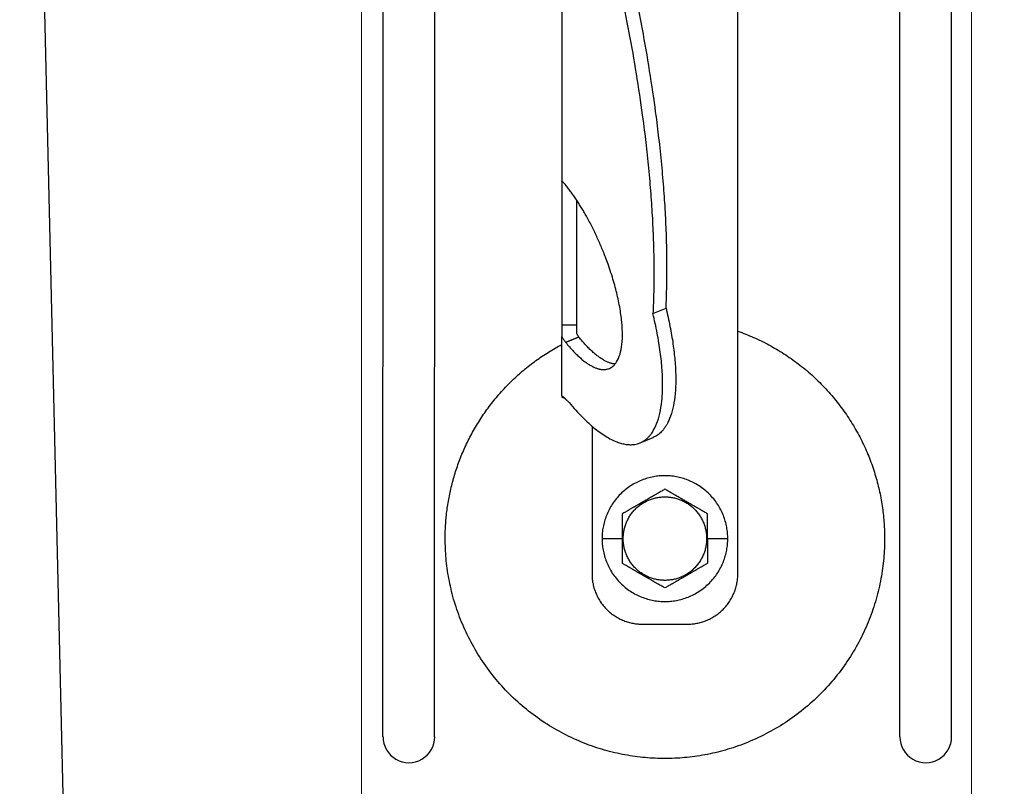
# Model space of a CAD drawing. Units: millimetres. Extents: x 0 to 70828, y 0 to 4832.
# Drawn here: x 51121 to 51178, y 212 to 257 of the extents above; entities that cross this region are included whole.
import ezdxf

# ---------------------------------------------------------------- set-up
doc = ezdxf.new("R2010")
doc.units = ezdxf.units.MM
doc.linetypes.add('AM_DIN_G_W050', pattern=[13.75, 9.75, -1.5, 1, -1.5])
for name, color, linetype, lineweight, true_color in [('01_PREFA-Dachprodukt', 7, 'Continuous', 25, 0xe1000f), ('02_Zubehör_sonstiges', 7, 'Continuous', 25, 0xff7f7f), ('06_Holz', 7, 'Continuous', 15, 0x8296a0), ('08_Bemassung', 7, 'Continuous', 5, 0x505f69)]:
    doc.layers.add(name, color=color, linetype=linetype, lineweight=lineweight, true_color=true_color)

# ---------------------------------------------------------------- blocks, each defined once
blk = doc.blocks.new('A$C35961D2A')
at = {"layer": '02_Zubehör_sonstiges'}
for p, q in [((-29.2, -7), (-29.2, 173)), ((-64.2, 152.05), (-64.2, 71.05)), ((-64.2, 70.98), (-64.2, 42.5)), ((-64.12, 70.98), (-64.2, 70.98)), ((-61.2, 42.5), (-61.2, 67.18)), ((-46.08, 44.7), (-43.48, 45.78)), ((-64.2, 42.5), (-61.2, 42.5)), ((-64.2, 28.4), (-64.2, 40.13)), ((-63.47, 39.05), (-60.83, 40.08)), ((-60.8, 40.03), (-63.39, 38.95)), ((-58.2, 22.22), (-58.2, -7)), ((-48.63, 19.03), (-46.03, 20.11)), ((-56.2, 0), (-52.2, 0)), ((-52.2, 0), (-52, 0)), ((-35.4, 0), (-35.2, 0)), ((-35.2, 0), (-31.2, 0)), ((-48.2, -17), (-39.2, -17))]:
    blk.add_line(p, q, dxfattribs=at)
for points, weights in [([(-43.48, 45.78), (-41.33, 89.83), (-61.2, 152.4)], [0.858554775084, 0.835415401092, 0.919332509115]), ([(-63.4, 150.05), (-43.96, 88.24), (-46.08, 44.7)], [0.917470880093, 0.835673906802, 0.858554775084]), ([(-43.48, 45.78), (-38.04, 23.43), (-46.03, 20.11)], [0.882373235688, 0.788587487246, 1]), ([(-29.2, 41.22), (0, 30.95), (0, 0)], [0.897687946879, 0.773158389967, 1]), ([(-53.61, 34.69), (-56.73, 34.97), (-60.8, 40.03)], [0.936513758728, 0.841733733879, 0.85523737884]), ([(-87.4, 0), (-87.4, 26.27), (-64.2, 38.59)], [1, 0.800639980973, 0.872671818319]), ([(-58.2, -7), (-58.2, -17), (-48.2, -17)], [1, 0.707106781187, 1]), ([(-39.2, -17), (-29.2, -17), (-29.2, -7)], [1, 0.707106781187, 1])]:
    blk.add_rational_spline(points, weights, degree=2, dxfattribs=at)
for points, knots in [([(-64.2, 71.36), (-64.2, 71.36), (-64.2, 71.35), (-64.2, 71.34), (-64.2, 71.33), (-64.2, 71.29), (-64.2, 71.27), (-64.2, 71.24)], [0.0141415885, 0.0141415885, 0.0141415885, 0.0141415885, 0.0141797306, 0.0141797306, 0.0143547069, 0.0143547069, 0.0146285293, 0.0146285293, 0.0146285293, 0.0146285293]), ([(-64.2, 71.05), (-64.14, 71), (-64.08, 70.95), (-63.96, 70.85), (-63.9, 70.79), (-63.78, 70.67), (-63.72, 70.6), (-63.59, 70.46), (-63.53, 70.39), (-63.47, 70.31)], [0.001362202, 0.001362202, 0.001362202, 0.001362202, 0.001726746, 0.001726746, 0.002096634, 0.002096634, 0.002469662, 0.002469662, 0.002844108, 0.002844108, 0.002844108, 0.002844108]), ([(-64.2, 42.5), (-64.2, 42.38), (-64.2, 42.22), (-64.2, 41.97), (-64.2, 41.88), (-64.2, 41.69), (-64.2, 41.58), (-64.2, 41.46), (-64.2, 41.43), (-64.2, 41.38), (-64.2, 41.35), (-64.2, 41.27), (-64.2, 41.22), (-64.2, 41.11), (-64.2, 41.05), (-64.2, 40.94), (-64.2, 40.88), (-64.2, 40.71), (-64.2, 40.59), (-64.2, 40.36), (-64.2, 40.24), (-64.2, 40.13)], [0.012531577, 0.012531577, 0.012531577, 0.012531577, 0.013086568, 0.013086568, 0.013377405, 0.013377405, 0.013683766, 0.013683766, 0.013763357, 0.013763357, 0.013844138, 0.013844138, 0.014009023, 0.014009023, 0.014178996, 0.014178996, 0.014353774, 0.014353774, 0.014719086, 0.014719086, 0.01510508, 0.01510508, 0.01510508, 0.01510508]), ([(-61.2, 40.71), (-61.2, 40.78), (-61.2, 40.86), (-61.2, 41.01), (-61.2, 41.09), (-61.2, 41.25), (-61.2, 41.33), (-61.2, 41.48), (-61.2, 41.56), (-61.2, 41.72), (-61.2, 41.8), (-61.2, 41.95), (-61.2, 42.02), (-61.2, 42.24), (-61.2, 42.38), (-61.2, 42.5)], [0, 0, 0, 0, 0.000227279, 0.000227279, 0.000459877, 0.000459877, 0.000699303, 0.000699303, 0.000946, 0.000946, 0.001199611, 0.001199611, 0.001459024, 0.001459024, 0.001987586, 0.001987586, 0.001987586, 0.001987586]), ([(-64.2, 40.13), (-64.14, 40.03), (-64.08, 39.93), (-63.96, 39.74), (-63.9, 39.65), (-63.78, 39.46), (-63.72, 39.38), (-63.59, 39.21), (-63.53, 39.13), (-63.47, 39.05)], [0, 0, 0, 0, 0.000372389, 0.000372389, 0.000746158, 0.000746158, 0.001118391, 0.001118391, 0.001477748, 0.001477748, 0.001477748, 0.001477748]), ([(-60.83, 40.08), (-60.87, 40.12), (-60.9, 40.16), (-60.96, 40.25), (-60.99, 40.3), (-61.05, 40.41), (-61.08, 40.46), (-61.14, 40.58), (-61.17, 40.64), (-61.2, 40.71)], [0.0087613055, 0.0087613055, 0.0087613055, 0.0087613055, 0.0089531212, 0.0089531212, 0.0091507442, 0.0091507442, 0.0093492278, 0.0093492278, 0.0095477114, 0.0095477114, 0.0095477114, 0.0095477114]), ([(-64.2, 28.92), (-64.2, 28.92), (-64.2, 28.92), (-64.2, 28.94), (-64.2, 28.95), (-64.2, 28.98), (-64.2, 29), (-64.2, 29.05), (-64.2, 29.09), (-64.2, 29.13), (-64.2, 29.13), (-64.2, 29.13)], [-0.0005739069, -0.0005739069, -0.0005739069, -0.0005739069, -0.0005543439, -0.0005543439, -0.0004799025, -0.0004799025, -0.0003321765, -0.0003321765, -0.0000340773, -0.0000340773, -0.0000250166, -0.0000250166, -0.0000250166, -0.0000250166]), ([(-62.72, 27.02), (-62.85, 27.15), (-62.98, 27.28), (-63.18, 27.47), (-63.24, 27.53), (-63.33, 27.61), (-63.34, 27.63), (-63.37, 27.65), (-63.38, 27.66), (-63.39, 27.68), (-63.4, 27.68), (-63.43, 27.71), (-63.44, 27.72), (-63.47, 27.75), (-63.48, 27.76), (-63.49, 27.77), (-63.5, 27.78), (-63.54, 27.82), (-63.57, 27.85), (-63.64, 27.91), (-63.67, 27.94), (-63.73, 27.99), (-63.76, 28.02), (-63.82, 28.07), (-63.85, 28.1), (-63.93, 28.18), (-63.99, 28.22), (-64.1, 28.32), (-64.15, 28.36), (-64.2, 28.4)], [0.000337036, 0.000337036, 0.000337036, 0.000337036, 0.001142149, 0.001142149, 0.001544309, 0.001544309, 0.001644821, 0.001644821, 0.001695111, 0.001695111, 0.001745417, 0.001745417, 0.001845978, 0.001845978, 0.001896005, 0.001896005, 0.001945386, 0.001945386, 0.002143985, 0.002143985, 0.002335588, 0.002335588, 0.002520969, 0.002520969, 0.002704458, 0.002704458, 0.003049616, 0.003049616, 0.003371065, 0.003371065, 0.003371065, 0.003371065]), ([(-64.2, 28.4), (-64.2, 28.39), (-64.2, 28.38), (-64.2, 28.34), (-64.2, 28.31), (-64.2, 28.26), (-64.2, 28.24), (-64.2, 28.19), (-64.2, 28.17), (-64.2, 28.12), (-64.2, 28.1), (-64.2, 28.08)], [0.066369177, 0.066369177, 0.066369177, 0.066369177, 0.066554276, 0.066554276, 0.066890326, 0.066890326, 0.067215376, 0.067215376, 0.067531036, 0.067531036, 0.06783996, 0.06783996, 0.06783996, 0.06783996]), ([(-64.2, 28.08), (-64.07, 28.05), (-63.95, 28.02), (-63.78, 27.98), (-63.73, 27.97), (-63.69, 27.96)], [-0.0503587348, -0.0503587348, -0.0503587348, -0.0503587348, -0.0499627727, -0.0499627727, -0.0498271355, -0.0498271355, -0.0498271355, -0.0498271355]), ([(-43.7, 9.81), (-43.8, 9.76), (-43.9, 9.7), (-44.12, 9.57), (-44.22, 9.51), (-44.45, 9.38), (-44.57, 9.31), (-44.72, 9.23), (-44.75, 9.21), (-44.8, 9.18), (-44.81, 9.17), (-44.84, 9.15), (-44.86, 9.14), (-44.94, 9.1), (-45.01, 9.06), (-45.14, 8.98), (-45.21, 8.94), (-45.36, 8.86), (-45.43, 8.81), (-45.59, 8.72), (-45.67, 8.68), (-45.8, 8.6), (-45.84, 8.58), (-45.89, 8.55), (-45.91, 8.54), (-45.93, 8.53), (-45.94, 8.52), (-45.98, 8.5), (-46, 8.49), (-46.07, 8.45), (-46.12, 8.42), (-46.22, 8.36), (-46.28, 8.33), (-46.36, 8.28), (-46.39, 8.26), (-46.43, 8.24), (-46.44, 8.23), (-46.47, 8.21), (-46.49, 8.2), (-46.57, 8.16), (-46.63, 8.12), (-46.77, 8.04), (-46.84, 8), (-46.93, 7.95), (-46.94, 7.95), (-46.96, 7.93), (-46.97, 7.93), (-47, 7.91), (-47.02, 7.9), (-47.08, 7.86), (-47.13, 7.83), (-47.22, 7.78), (-47.27, 7.75), (-47.38, 7.69), (-47.44, 7.65), (-47.53, 7.6), (-47.57, 7.58), (-47.63, 7.55), (-47.66, 7.53), (-47.77, 7.47), (-47.84, 7.42), (-47.93, 7.37), (-47.94, 7.37), (-47.96, 7.36), (-47.97, 7.35), (-48, 7.33), (-48.02, 7.32), (-48.08, 7.29), (-48.11, 7.27), (-48.18, 7.23), (-48.22, 7.21), (-48.28, 7.17), (-48.32, 7.15), (-48.38, 7.11), (-48.41, 7.1), (-48.46, 7.07), (-48.47, 7.06), (-48.5, 7.04), (-48.52, 7.03), (-48.59, 6.99), (-48.64, 6.96), (-48.74, 6.91), (-48.78, 6.88), (-48.85, 6.84), (-48.87, 6.83), (-48.91, 6.8), (-48.94, 6.79), (-49.03, 6.74), (-49.11, 6.69), (-49.25, 6.61), (-49.31, 6.57), (-49.44, 6.5), (-49.5, 6.47), (-49.61, 6.4), (-49.66, 6.37), (-49.77, 6.31), (-49.82, 6.28), (-49.89, 6.24), (-49.91, 6.23), (-49.95, 6.21), (-49.96, 6.2), (-49.98, 6.19), (-49.99, 6.18), (-50.05, 6.15), (-50.09, 6.12), (-50.22, 6.05), (-50.3, 6), (-50.46, 5.91), (-50.54, 5.87), (-50.68, 5.78), (-50.75, 5.74), (-50.89, 5.66), (-50.95, 5.63), (-51.04, 5.58), (-51.05, 5.57), (-51.08, 5.55), (-51.1, 5.54), (-51.15, 5.52), (-51.18, 5.5), (-51.33, 5.41), (-51.45, 5.34), (-51.67, 5.21), (-51.78, 5.15), (-51.99, 5.03), (-52.1, 4.97), (-52.2, 4.91)], [-2.242222, -2.242222, -2.242222, -2.242222, -2.185318, -2.185318, -2.125504, -2.125504, -2.061731, -2.061731, -2.045044, -2.045044, -2.036577, -2.036577, -2.028025, -2.028025, -1.992998, -1.992998, -1.956189, -1.956189, -1.916882, -1.916882, -1.874326, -1.874326, -1.851588, -1.851588, -1.845735, -1.845735, -1.839811, -1.839811, -1.827741, -1.827741, -1.80238, -1.80238, -1.775146, -1.775146, -1.760671, -1.760671, -1.75319, -1.75319, -1.74556, -1.74556, -1.713117, -1.713117, -1.676055, -1.676055, -1.670993, -1.670993, -1.665833, -1.665833, -1.655326, -1.655326, -1.632974, -1.632974, -1.607614, -1.607614, -1.577968, -1.577968, -1.562417, -1.562417, -1.546245, -1.546245, -1.509297, -1.509297, -1.504042, -1.504042, -1.498758, -1.498758, -1.488678, -1.488678, -1.470176, -1.470176, -1.453317, -1.453317, -1.437414, -1.437414, -1.421778, -1.421778, -1.41407, -1.41407, -1.406698, -1.406698, -1.380101, -1.380101, -1.356974, -1.356974, -1.346228, -1.346228, -1.335778, -1.335778, -1.297777, -1.297777, -1.264742, -1.264742, -1.234732, -1.234732, -1.20715, -1.20715, -1.181523, -1.181523, -1.169337, -1.169337, -1.163358, -1.163358, -1.157451, -1.157451, -1.134506, -1.134506, -1.091598, -1.091598, -1.052036, -1.052036, -1.01505, -1.01505, -0.979881, -0.979881, -0.971291, -0.971291, -0.962787, -0.962787, -0.946029, -0.946029, -0.882006, -0.882006, -0.822011, -0.822011, -0.764969, -0.764969, -0.764969, -0.764969]), ([(-35.2, 4.91), (-35.3, 4.97), (-35.41, 5.03), (-35.62, 5.15), (-35.73, 5.21), (-35.95, 5.34), (-36.07, 5.41), (-36.22, 5.5), (-36.25, 5.52), (-36.3, 5.54), (-36.32, 5.55), (-36.35, 5.57), (-36.36, 5.58), (-36.45, 5.63), (-36.51, 5.66), (-36.65, 5.74), (-36.72, 5.78), (-36.86, 5.87), (-36.94, 5.91), (-37.1, 6), (-37.18, 6.05), (-37.31, 6.12), (-37.35, 6.15), (-37.41, 6.18), (-37.42, 6.19), (-37.44, 6.2), (-37.45, 6.21), (-37.49, 6.23), (-37.51, 6.24), (-37.58, 6.28), (-37.63, 6.31), (-37.74, 6.37), (-37.79, 6.4), (-37.9, 6.47), (-37.96, 6.5), (-38.09, 6.57), (-38.15, 6.61), (-38.29, 6.69), (-38.37, 6.74), (-38.47, 6.79), (-38.49, 6.8), (-38.53, 6.83), (-38.55, 6.84), (-38.62, 6.88), (-38.66, 6.91), (-38.76, 6.96), (-38.82, 6.99), (-38.88, 7.03), (-38.9, 7.04), (-38.93, 7.06), (-38.94, 7.07), (-38.99, 7.1), (-39.02, 7.11), (-39.09, 7.15), (-39.12, 7.17), (-39.18, 7.21), (-39.22, 7.23), (-39.29, 7.27), (-39.33, 7.29), (-39.38, 7.32), (-39.4, 7.33), (-39.43, 7.35), (-39.44, 7.36), (-39.47, 7.37), (-39.48, 7.38), (-39.56, 7.42), (-39.63, 7.47), (-39.74, 7.53), (-39.77, 7.55), (-39.84, 7.58), (-39.87, 7.6), (-39.96, 7.65), (-40.02, 7.69), (-40.13, 7.75), (-40.18, 7.78), (-40.27, 7.84), (-40.32, 7.86), (-40.38, 7.9), (-40.4, 7.91), (-40.43, 7.93), (-40.44, 7.93), (-40.46, 7.95), (-40.47, 7.95), (-40.56, 8), (-40.63, 8.04), (-40.77, 8.12), (-40.83, 8.16), (-40.91, 8.2), (-40.93, 8.21), (-40.96, 8.23), (-40.97, 8.24), (-41.01, 8.26), (-41.04, 8.28), (-41.12, 8.33), (-41.18, 8.36), (-41.28, 8.42), (-41.33, 8.45), (-41.4, 8.49), (-41.42, 8.5), (-41.46, 8.52), (-41.47, 8.53), (-41.49, 8.54), (-41.51, 8.55), (-41.56, 8.58), (-41.6, 8.6), (-41.73, 8.68), (-41.81, 8.72), (-41.97, 8.81), (-42.04, 8.86), (-42.19, 8.94), (-42.26, 8.98), (-42.39, 9.06), (-42.46, 9.1), (-42.54, 9.14), (-42.56, 9.15), (-42.59, 9.17), (-42.6, 9.18), (-42.65, 9.21), (-42.68, 9.23), (-42.83, 9.31), (-42.95, 9.38), (-43.18, 9.51), (-43.28, 9.57), (-43.5, 9.7), (-43.6, 9.76), (-43.7, 9.81)], [-2.242222, -2.242222, -2.242222, -2.242222, -2.185188, -2.185188, -2.125202, -2.125202, -2.061183, -2.061183, -2.044425, -2.044425, -2.035922, -2.035922, -2.027333, -2.027333, -1.992166, -1.992166, -1.955177, -1.955177, -1.915611, -1.915611, -1.8727, -1.8727, -1.849754, -1.849754, -1.843846, -1.843846, -1.837866, -1.837866, -1.825679, -1.825679, -1.800038, -1.800038, -1.772439, -1.772439, -1.742409, -1.742409, -1.709349, -1.709349, -1.671313, -1.671313, -1.660854, -1.660854, -1.650098, -1.650098, -1.626943, -1.626943, -1.600304, -1.600304, -1.59292, -1.59292, -1.585198, -1.585198, -1.569554, -1.569554, -1.553633, -1.553633, -1.536745, -1.536745, -1.518201, -1.518201, -1.508095, -1.508095, -1.502799, -1.502799, -1.497552, -1.497552, -1.460689, -1.460689, -1.444541, -1.444541, -1.429003, -1.429003, -1.399398, -1.399398, -1.374076, -1.374076, -1.35175, -1.35175, -1.341251, -1.341251, -1.336096, -1.336096, -1.331039, -1.331039, -1.29401, -1.29401, -1.261592, -1.261592, -1.253966, -1.253966, -1.246491, -1.246491, -1.232025, -1.232025, -1.204807, -1.204807, -1.17946, -1.17946, -1.167392, -1.167392, -1.161468, -1.161468, -1.155616, -1.155616, -1.13288, -1.13288, -1.090327, -1.090327, -1.051024, -1.051024, -1.014217, -1.014217, -0.979189, -0.979189, -0.970636, -0.970636, -0.962168, -0.962168, -0.945481, -0.945481, -0.881704, -0.881704, -0.821881, -0.821881, -0.764969, -0.764969, -0.764969, -0.764969]), ([(-52.2, 4.91), (-52.2, 4.79), (-52.2, 4.67), (-52.2, 4.42), (-52.2, 4.3), (-52.2, 4.03), (-52.2, 3.89), (-52.2, 3.72), (-52.2, 3.68), (-52.2, 3.63), (-52.2, 3.61), (-52.2, 3.57), (-52.2, 3.55), (-52.2, 3.46), (-52.2, 3.38), (-52.2, 3.22), (-52.2, 3.14), (-52.2, 2.97), (-52.2, 2.88), (-52.2, 2.7), (-52.2, 2.6), (-52.2, 2.48), (-52.2, 2.45), (-52.2, 2.42), (-52.2, 2.4), (-52.2, 2.38), (-52.2, 2.36), (-52.2, 2.3), (-52.2, 2.24), (-52.2, 2.13), (-52.2, 2.07), (-52.2, 1.95), (-52.2, 1.89), (-52.2, 1.81), (-52.2, 1.79), (-52.2, 1.76), (-52.2, 1.74), (-52.2, 1.69), (-52.2, 1.66), (-52.2, 1.55), (-52.2, 1.47), (-52.2, 1.36), (-52.2, 1.32), (-52.2, 1.24), (-52.2, 1.2), (-52.2, 1.12), (-52.2, 1.07), (-52.2, 0.98), (-52.2, 0.92), (-52.2, 0.74), (-52.2, 0.61), (-52.2, 0.32), (-52.2, 0.16), (-52.2, 0)], [-2.2422223, -2.2422223, -2.2422223, -2.2422223, -2.1847579, -2.1847579, -2.1242864, -2.1242864, -2.0597283, -2.0597283, -2.0428284, -2.0428284, -2.0342539, -2.0342539, -2.0256072, -2.0256072, -1.9901729, -1.9901729, -1.9527761, -1.9527761, -1.9127204, -1.9127204, -1.8694007, -1.8694007, -1.8579679, -1.8579679, -1.8521538, -1.8521538, -1.8462733, -1.8462733, -1.8220166, -1.8220166, -1.7962503, -1.7962503, -1.7685255, -1.7685255, -1.7612374, -1.7612374, -1.7538075, -1.7538075, -1.7385212, -1.7385212, -1.7054579, -1.7054579, -1.6892596, -1.6892596, -1.6719453, -1.6719453, -1.6521483, -1.6521483, -1.6290075, -1.6290075, -1.5728253, -1.5728253, -1.5035957, -1.5035957, -1.5035957, -1.5035957]), ([(-35.2, 0), (-35.2, 0.16), (-35.2, 0.32), (-35.2, 0.61), (-35.2, 0.74), (-35.2, 0.92), (-35.2, 0.97), (-35.2, 1.07), (-35.2, 1.12), (-35.2, 1.2), (-35.2, 1.24), (-35.2, 1.32), (-35.2, 1.36), (-35.2, 1.47), (-35.2, 1.55), (-35.2, 1.66), (-35.2, 1.69), (-35.2, 1.74), (-35.2, 1.76), (-35.2, 1.79), (-35.2, 1.81), (-35.2, 1.89), (-35.2, 1.95), (-35.2, 2.07), (-35.2, 2.13), (-35.2, 2.24), (-35.2, 2.3), (-35.2, 2.36), (-35.2, 2.38), (-35.2, 2.4), (-35.2, 2.42), (-35.2, 2.45), (-35.2, 2.48), (-35.2, 2.6), (-35.2, 2.7), (-35.2, 2.88), (-35.2, 2.97), (-35.2, 3.14), (-35.2, 3.22), (-35.2, 3.38), (-35.2, 3.46), (-35.2, 3.55), (-35.2, 3.57), (-35.2, 3.61), (-35.2, 3.63), (-35.2, 3.68), (-35.2, 3.72), (-35.2, 3.89), (-35.2, 4.03), (-35.2, 4.29), (-35.2, 4.42), (-35.2, 4.67), (-35.2, 4.79), (-35.2, 4.91)], [-1.5035957, -1.5035957, -1.5035957, -1.5035957, -1.4344094, -1.4344094, -1.3782524, -1.3782524, -1.3551172, -1.3551172, -1.3353211, -1.3353211, -1.3180126, -1.3180126, -1.3018202, -1.3018202, -1.2687337, -1.2687337, -1.2534383, -1.2534383, -1.2460043, -1.2460043, -1.2387121, -1.2387121, -1.2109723, -1.2109723, -1.1851932, -1.1851932, -1.1609313, -1.1609313, -1.1550496, -1.1550496, -1.1492344, -1.1492344, -1.1377992, -1.1377992, -1.0944714, -1.0944714, -1.054433, -1.054433, -1.0170513, -1.0170513, -0.9816068, -0.9816068, -0.9729577, -0.9729577, -0.9643809, -0.9643809, -0.9474763, -0.9474763, -0.8829238, -0.8829238, -0.8224454, -0.8224454, -0.7649691, -0.7649691, -0.7649691, -0.7649691]), ([(-52.2, 0), (-52.2, -0.16), (-52.2, -0.32), (-52.2, -0.61), (-52.2, -0.74), (-52.2, -0.92), (-52.2, -0.97), (-52.2, -1.07), (-52.2, -1.12), (-52.2, -1.2), (-52.2, -1.24), (-52.2, -1.32), (-52.2, -1.36), (-52.2, -1.47), (-52.2, -1.55), (-52.2, -1.66), (-52.2, -1.69), (-52.2, -1.74), (-52.2, -1.76), (-52.2, -1.79), (-52.2, -1.81), (-52.2, -1.89), (-52.2, -1.95), (-52.2, -2.07), (-52.2, -2.13), (-52.2, -2.24), (-52.2, -2.3), (-52.2, -2.36), (-52.2, -2.38), (-52.2, -2.4), (-52.2, -2.42), (-52.2, -2.45), (-52.2, -2.48), (-52.2, -2.6), (-52.2, -2.7), (-52.2, -2.88), (-52.2, -2.97), (-52.2, -3.14), (-52.2, -3.22), (-52.2, -3.38), (-52.2, -3.46), (-52.2, -3.55), (-52.2, -3.57), (-52.2, -3.61), (-52.2, -3.63), (-52.2, -3.68), (-52.2, -3.72), (-52.2, -3.89), (-52.2, -4.03), (-52.2, -4.29), (-52.2, -4.42), (-52.2, -4.67), (-52.2, -4.79), (-52.2, -4.91)], [-1.5035957, -1.5035957, -1.5035957, -1.5035957, -1.4344094, -1.4344094, -1.3782524, -1.3782524, -1.3551172, -1.3551172, -1.3353211, -1.3353211, -1.3180126, -1.3180126, -1.3018202, -1.3018202, -1.2687337, -1.2687337, -1.2534383, -1.2534383, -1.2460043, -1.2460043, -1.2387121, -1.2387121, -1.2109723, -1.2109723, -1.1851932, -1.1851932, -1.1609313, -1.1609313, -1.1550496, -1.1550496, -1.1492344, -1.1492344, -1.1377992, -1.1377992, -1.0944714, -1.0944714, -1.054433, -1.054433, -1.0170513, -1.0170513, -0.9816068, -0.9816068, -0.9729577, -0.9729577, -0.9643809, -0.9643809, -0.9474763, -0.9474763, -0.8829238, -0.8829238, -0.8224454, -0.8224454, -0.7649691, -0.7649691, -0.7649691, -0.7649691]), ([(-35.2, 0), (-35.2, -0.16), (-35.2, -0.32), (-35.2, -0.61), (-35.2, -0.74), (-35.2, -0.92), (-35.2, -0.98), (-35.2, -1.07), (-35.2, -1.12), (-35.2, -1.2), (-35.2, -1.24), (-35.2, -1.32), (-35.2, -1.36), (-35.2, -1.47), (-35.2, -1.55), (-35.2, -1.66), (-35.2, -1.69), (-35.2, -1.74), (-35.2, -1.76), (-35.2, -1.79), (-35.2, -1.81), (-35.2, -1.89), (-35.2, -1.95), (-35.2, -2.07), (-35.2, -2.13), (-35.2, -2.24), (-35.2, -2.3), (-35.2, -2.36), (-35.2, -2.38), (-35.2, -2.4), (-35.2, -2.42), (-35.2, -2.45), (-35.2, -2.48), (-35.2, -2.6), (-35.2, -2.7), (-35.2, -2.88), (-35.2, -2.97), (-35.2, -3.14), (-35.2, -3.22), (-35.2, -3.38), (-35.2, -3.46), (-35.2, -3.55), (-35.2, -3.57), (-35.2, -3.61), (-35.2, -3.63), (-35.2, -3.68), (-35.2, -3.72), (-35.2, -3.89), (-35.2, -4.03), (-35.2, -4.3), (-35.2, -4.42), (-35.2, -4.67), (-35.2, -4.79), (-35.2, -4.91)], [1.5035957, 1.5035957, 1.5035957, 1.5035957, 1.5728253, 1.5728253, 1.6290075, 1.6290075, 1.6521483, 1.6521483, 1.6719453, 1.6719453, 1.6892596, 1.6892596, 1.7054579, 1.7054579, 1.7385212, 1.7385212, 1.7538075, 1.7538075, 1.7612374, 1.7612374, 1.7685255, 1.7685255, 1.7962503, 1.7962503, 1.8220166, 1.8220166, 1.8462733, 1.8462733, 1.8521538, 1.8521538, 1.8579679, 1.8579679, 1.8694007, 1.8694007, 1.9127204, 1.9127204, 1.9527761, 1.9527761, 1.9901729, 1.9901729, 2.0256072, 2.0256072, 2.0342539, 2.0342539, 2.0428284, 2.0428284, 2.0597283, 2.0597283, 2.1242864, 2.1242864, 2.1847579, 2.1847579, 2.2422223, 2.2422223, 2.2422223, 2.2422223]), ([(-43.7, -9.81), (-43.8, -9.76), (-43.9, -9.7), (-44.12, -9.57), (-44.22, -9.51), (-44.45, -9.38), (-44.57, -9.31), (-44.72, -9.23), (-44.75, -9.21), (-44.8, -9.18), (-44.81, -9.17), (-44.84, -9.15), (-44.86, -9.15), (-44.94, -9.1), (-45.01, -9.06), (-45.14, -8.98), (-45.21, -8.94), (-45.36, -8.86), (-45.43, -8.81), (-45.59, -8.72), (-45.67, -8.68), (-45.8, -8.6), (-45.84, -8.58), (-45.89, -8.55), (-45.91, -8.54), (-45.93, -8.53), (-45.94, -8.52), (-45.98, -8.5), (-46, -8.49), (-46.07, -8.45), (-46.12, -8.42), (-46.22, -8.36), (-46.28, -8.33), (-46.36, -8.28), (-46.39, -8.26), (-46.43, -8.24), (-46.44, -8.23), (-46.47, -8.21), (-46.49, -8.2), (-46.57, -8.16), (-46.63, -8.12), (-46.77, -8.04), (-46.84, -8), (-46.93, -7.95), (-46.94, -7.95), (-46.96, -7.93), (-46.97, -7.93), (-47, -7.91), (-47.02, -7.9), (-47.08, -7.86), (-47.13, -7.84), (-47.22, -7.78), (-47.27, -7.75), (-47.38, -7.69), (-47.44, -7.65), (-47.53, -7.6), (-47.56, -7.58), (-47.63, -7.55), (-47.66, -7.53), (-47.77, -7.47), (-47.84, -7.42), (-47.92, -7.38), (-47.93, -7.37), (-47.96, -7.36), (-47.97, -7.35), (-48, -7.33), (-48.02, -7.32), (-48.07, -7.29), (-48.11, -7.27), (-48.18, -7.23), (-48.22, -7.21), (-48.28, -7.17), (-48.31, -7.15), (-48.38, -7.11), (-48.41, -7.1), (-48.46, -7.07), (-48.47, -7.06), (-48.5, -7.04), (-48.52, -7.03), (-48.58, -6.99), (-48.64, -6.96), (-48.74, -6.91), (-48.78, -6.88), (-48.85, -6.84), (-48.87, -6.83), (-48.91, -6.8), (-48.93, -6.79), (-49.03, -6.74), (-49.11, -6.69), (-49.25, -6.61), (-49.31, -6.57), (-49.44, -6.5), (-49.5, -6.47), (-49.61, -6.4), (-49.66, -6.37), (-49.77, -6.31), (-49.82, -6.28), (-49.89, -6.24), (-49.91, -6.23), (-49.95, -6.21), (-49.96, -6.2), (-49.98, -6.19), (-49.99, -6.18), (-50.05, -6.15), (-50.09, -6.12), (-50.22, -6.05), (-50.3, -6), (-50.46, -5.91), (-50.54, -5.87), (-50.68, -5.78), (-50.75, -5.74), (-50.89, -5.66), (-50.95, -5.63), (-51.04, -5.58), (-51.05, -5.57), (-51.08, -5.55), (-51.1, -5.54), (-51.15, -5.52), (-51.18, -5.5), (-51.33, -5.41), (-51.45, -5.34), (-51.67, -5.21), (-51.78, -5.15), (-51.99, -5.03), (-52.1, -4.97), (-52.2, -4.91)], [0.764969, 0.764969, 0.764969, 0.764969, 0.821881, 0.821881, 0.881704, 0.881704, 0.945481, 0.945481, 0.962168, 0.962168, 0.970636, 0.970636, 0.979189, 0.979189, 1.014217, 1.014217, 1.051024, 1.051024, 1.090327, 1.090327, 1.13288, 1.13288, 1.155615, 1.155615, 1.161468, 1.161468, 1.167392, 1.167392, 1.17946, 1.17946, 1.204807, 1.204807, 1.232025, 1.232025, 1.246491, 1.246491, 1.253966, 1.253966, 1.261592, 1.261592, 1.29401, 1.29401, 1.331039, 1.331039, 1.336096, 1.336096, 1.341251, 1.341251, 1.35175, 1.35175, 1.374076, 1.374076, 1.399398, 1.399398, 1.429003, 1.429003, 1.44454, 1.44454, 1.460689, 1.460689, 1.497552, 1.497552, 1.502799, 1.502799, 1.508095, 1.508095, 1.518201, 1.518201, 1.536745, 1.536745, 1.553633, 1.553633, 1.569554, 1.569554, 1.585198, 1.585198, 1.59292, 1.59292, 1.600304, 1.600304, 1.626943, 1.626943, 1.650098, 1.650098, 1.660854, 1.660854, 1.671313, 1.671313, 1.709349, 1.709349, 1.742409, 1.742409, 1.772439, 1.772439, 1.800038, 1.800038, 1.825679, 1.825679, 1.837866, 1.837866, 1.843846, 1.843846, 1.849754, 1.849754, 1.8727, 1.8727, 1.915611, 1.915611, 1.955177, 1.955177, 1.992166, 1.992166, 2.027333, 2.027333, 2.035922, 2.035922, 2.044425, 2.044425, 2.061183, 2.061183, 2.125202, 2.125202, 2.185188, 2.185188, 2.242222, 2.242222, 2.242222, 2.242222]), ([(-35.2, -4.91), (-35.3, -4.97), (-35.41, -5.03), (-35.62, -5.15), (-35.73, -5.21), (-35.95, -5.34), (-36.07, -5.41), (-36.22, -5.5), (-36.25, -5.52), (-36.3, -5.54), (-36.32, -5.55), (-36.35, -5.57), (-36.36, -5.58), (-36.45, -5.63), (-36.51, -5.66), (-36.65, -5.74), (-36.72, -5.78), (-36.86, -5.87), (-36.94, -5.91), (-37.1, -6), (-37.18, -6.05), (-37.31, -6.12), (-37.35, -6.15), (-37.41, -6.18), (-37.42, -6.19), (-37.44, -6.2), (-37.45, -6.21), (-37.49, -6.23), (-37.51, -6.24), (-37.58, -6.28), (-37.63, -6.31), (-37.74, -6.37), (-37.79, -6.4), (-37.9, -6.47), (-37.96, -6.5), (-38.09, -6.57), (-38.15, -6.61), (-38.29, -6.69), (-38.37, -6.74), (-38.46, -6.79), (-38.49, -6.8), (-38.53, -6.83), (-38.55, -6.84), (-38.62, -6.88), (-38.66, -6.91), (-38.76, -6.96), (-38.81, -6.99), (-38.88, -7.03), (-38.9, -7.04), (-38.93, -7.06), (-38.94, -7.07), (-38.99, -7.1), (-39.02, -7.11), (-39.08, -7.15), (-39.12, -7.17), (-39.18, -7.21), (-39.22, -7.23), (-39.29, -7.27), (-39.32, -7.29), (-39.38, -7.32), (-39.4, -7.33), (-39.43, -7.35), (-39.44, -7.36), (-39.46, -7.37), (-39.47, -7.37), (-39.56, -7.42), (-39.63, -7.47), (-39.74, -7.53), (-39.77, -7.55), (-39.83, -7.58), (-39.87, -7.6), (-39.96, -7.65), (-40.02, -7.69), (-40.13, -7.75), (-40.18, -7.78), (-40.27, -7.83), (-40.32, -7.86), (-40.38, -7.9), (-40.4, -7.91), (-40.43, -7.93), (-40.44, -7.93), (-40.46, -7.95), (-40.47, -7.95), (-40.56, -8), (-40.63, -8.04), (-40.77, -8.12), (-40.83, -8.16), (-40.91, -8.2), (-40.93, -8.21), (-40.96, -8.23), (-40.97, -8.24), (-41.01, -8.26), (-41.04, -8.28), (-41.12, -8.33), (-41.18, -8.36), (-41.28, -8.42), (-41.33, -8.45), (-41.4, -8.49), (-41.42, -8.5), (-41.46, -8.52), (-41.47, -8.53), (-41.49, -8.54), (-41.51, -8.55), (-41.56, -8.58), (-41.6, -8.6), (-41.73, -8.68), (-41.81, -8.72), (-41.97, -8.81), (-42.04, -8.86), (-42.19, -8.94), (-42.26, -8.98), (-42.39, -9.06), (-42.46, -9.1), (-42.54, -9.15), (-42.56, -9.15), (-42.59, -9.17), (-42.6, -9.18), (-42.65, -9.21), (-42.68, -9.23), (-42.83, -9.31), (-42.95, -9.38), (-43.18, -9.51), (-43.28, -9.57), (-43.5, -9.7), (-43.6, -9.76), (-43.7, -9.81)], [0.764969, 0.764969, 0.764969, 0.764969, 0.822011, 0.822011, 0.882006, 0.882006, 0.946029, 0.946029, 0.962787, 0.962787, 0.971291, 0.971291, 0.979881, 0.979881, 1.01505, 1.01505, 1.052036, 1.052036, 1.091598, 1.091598, 1.134506, 1.134506, 1.157451, 1.157451, 1.163358, 1.163358, 1.169337, 1.169337, 1.181523, 1.181523, 1.20715, 1.20715, 1.234732, 1.234732, 1.264742, 1.264742, 1.297777, 1.297777, 1.335778, 1.335778, 1.346228, 1.346228, 1.356974, 1.356974, 1.380101, 1.380101, 1.406698, 1.406698, 1.41407, 1.41407, 1.421778, 1.421778, 1.437414, 1.437414, 1.453317, 1.453317, 1.470176, 1.470176, 1.488678, 1.488678, 1.498758, 1.498758, 1.504042, 1.504042, 1.509297, 1.509297, 1.546245, 1.546245, 1.562417, 1.562417, 1.577968, 1.577968, 1.607614, 1.607614, 1.632974, 1.632974, 1.655326, 1.655326, 1.665833, 1.665833, 1.670993, 1.670993, 1.676055, 1.676055, 1.713117, 1.713117, 1.74556, 1.74556, 1.75319, 1.75319, 1.760671, 1.760671, 1.775146, 1.775146, 1.80238, 1.80238, 1.827741, 1.827741, 1.839811, 1.839811, 1.845735, 1.845735, 1.851588, 1.851588, 1.874326, 1.874326, 1.916882, 1.916882, 1.956189, 1.956189, 1.992998, 1.992998, 2.028025, 2.028025, 2.036577, 2.036577, 2.045044, 2.045044, 2.061731, 2.061731, 2.125504, 2.125504, 2.185318, 2.185318, 2.242222, 2.242222, 2.242222, 2.242222])]:
    blk.add_open_spline(points, degree=3, knots=knots, dxfattribs=at)
for points in [[(-64.2, 70.98), (-64.2, 71.01), (-64.2, 71.03), (-64.2, 71.05)], [(-63.39, 70.21), (-63.42, 70.24), (-63.44, 70.28), (-63.47, 70.31)], [(-60.8, 40.03), (-60.81, 40.05), (-60.82, 40.07), (-60.83, 40.08)], [(-63.47, 39.05), (-63.44, 39.02), (-63.42, 38.98), (-63.39, 38.95)], [(-58.2, 22.36), (-58.2, 22.31), (-58.2, 22.27), (-58.2, 22.22)], [(-58.2, 22.36), (-58.2, 22.31), (-58.2, 22.27), (-58.2, 22.22)]]:
    blk.add_open_spline(points, degree=3, dxfattribs=at)
for points, weights, knots in [([(-63.39, 38.95), (-58.14, 32.41), (-54.77, 33.81), (-47.55, 36.8), (-56.18, 57.58), (-59.31, 65.12), (-63.39, 70.21)], [0.855232501817, 0.837872187021, 1, 0.707106781187, 1, 0.869325621848, 0.855252052513], [0.005232, 0.005232, 0.005232, 19.569058, 19.569058, 54.912236, 54.912236, 70.680603, 70.680603, 70.680603]), ([(-62.72, 27.02), (-54.14, 16.74), (-48.63, 19.03), (-40.64, 22.35), (-46.08, 44.7)], [0.854171408218, 0.844039895669, 1, 0.788587487246, 0.882373235688], [0, 0, 0, 32.49334, 32.49334, 76.539851, 76.539851, 76.539851]), ([(-31.2, 0), (-31.2, 12.5), (-43.7, 12.5), (-56.2, 12.5), (-56.2, 0)], [1, 0.707106781187, 1, 0.707106781187, 1], [0, 0, 0, 19.634954, 19.634954, 39.269908, 39.269908, 39.269908]), ([(-52, 0), (-52, 8.3), (-43.7, 8.3), (-35.4, 8.3), (-35.4, 0)], [1, 0.707106781187, 1, 0.707106781187, 1], [-26.075219, -26.075219, -26.075219, -13.03761, -13.03761, 0, 0, 0]), ([(0, 0), (0, -43.7), (-43.7, -43.7), (-87.4, -43.7), (-87.4, 0)], [1, 0.707106781187, 1, 0.707106781187, 1], [134.146006, 134.146006, 134.146006, 201.219009, 201.219009, 268.292013, 268.292013, 268.292013]), ([(-56.2, 0), (-56.2, -12.5), (-43.7, -12.5), (-31.2, -12.5), (-31.2, 0)], [1, 0.707106781187, 1, 0.707106781187, 1], [39.269908, 39.269908, 39.269908, 58.904862, 58.904862, 78.539816, 78.539816, 78.539816]), ([(-35.4, 0), (-35.4, -8.3), (-43.7, -8.3), (-52, -8.3), (-52, 0)], [1, 0.707106781187, 1, 0.707106781187, 1], [-52.150438, -52.150438, -52.150438, -39.112829, -39.112829, -26.075219, -26.075219, -26.075219])]:
    blk.add_rational_spline(points, weights, degree=2, knots=knots, dxfattribs=at)

msp = doc.modelspace()

# ---------------------------------------------------------------- linework, layer by layer
at = {"layer": '01_PREFA-Dachprodukt'}
for p, q in [((51120.761, 317.133), (51123.713, 191.166)), ((51141.81, 299.137), (51141.779, 215.159)), ((51144.81, 299.137), (51144.778, 215.159)), ((51171.802, 299.137), (51171.771, 215.159)), ((51174.802, 299.137), (51174.77, 215.159))]:
    msp.add_line(p, q, dxfattribs=at)
for centre in [(51143.31, 215.159), (51173.302, 215.159)]:
    msp.add_arc(centre, 1.5, 180, 0.0429, dxfattribs=at)
at = {"layer": '06_Holz'}
for p, q in [((51140.553, 168.846, -2.896), (51140.553, 347.894, -2.896)), ((51175.949, 345.401, -2.896), (51175.949, 166.341, -2.896))]:
    msp.add_line(p, q, dxfattribs=at)
at = {"layer": '08_Bemassung', "linetype": 'AM_DIN_G_W050', "ltscale": 2}
msp.add_circle((51158.251, 261.109, -2.896), 78.623, dxfattribs=at)

# ---------------------------------------------------------------- block references
at = {"xscale": 0.2917620137300555, "yscale": 0.2917620137300555, "zscale": 0.2917620137300555}
msp.add_blockref('A$C35961D2A', (51170.917, 226.652), dxfattribs=at)

doc.saveas('drawing.dxf')
